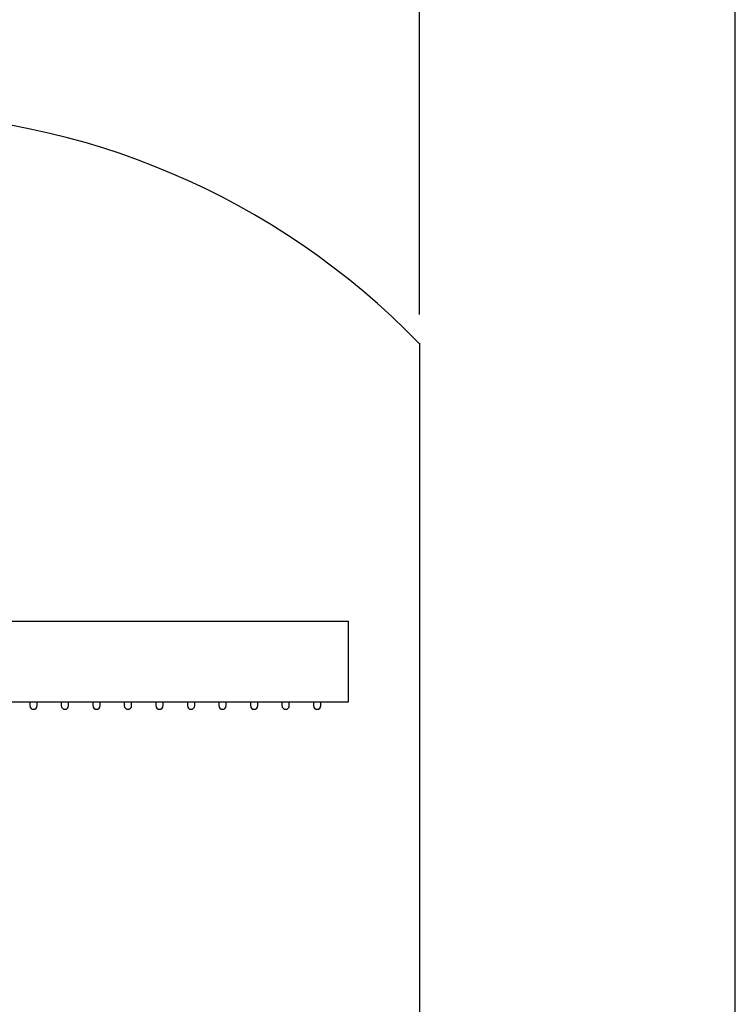
# Model space of a CAD drawing. Units: inches. Extents: x 0 to 210, y 24 to 273.
# Drawn here: x 61 to 83, y 226 to 256 of the extents above; entities that cross this region are included whole.
import ezdxf

# ---------------------------------------------------------------- set-up
doc = ezdxf.new("R2010")
doc.units = ezdxf.units.IN
doc.header["$MEASUREMENT"] = 0
for name, color, linetype in [('010', 7, 'Continuous'), ('025', 7, 'Continuous'), ('COLUNA', 7, 'Continuous')]:
    doc.layers.add(name, color=color, linetype=linetype)

# ---------------------------------------------------------------- blocks, each defined once
blk = doc.blocks.new('block 3')
at = {"layer": 'COLUNA', "color": 6, "lineweight": 25}
blk.add_lwpolyline([(73.297, 245.989), (73.297, 46.168)], dxfattribs=at)
blk = doc.blocks.new('block 2')
at = {"layer": 'COLUNA'}
blk.add_blockref('block 3', (0, 0), dxfattribs=at)
blk = doc.blocks.new('block 9')
at = {"layer": 'COLUNA', "color": 6, "lineweight": 25}
blk.add_open_spline([(73.297, 245.968), (64.415, 255.148), (49.773, 255.39), (40.593, 246.508), (40.593, 246.508), (40.593, 246.508), (40.593, 246.508), (40.454, 246.375), (40.186, 246.107), (40.053, 245.968)], degree=3, knots=[0, 0, 0, 0, 1, 1, 1, 2, 2, 2, 3, 3, 3, 3], dxfattribs=at)
blk = doc.blocks.new('block 8')
at = {"layer": 'COLUNA'}
blk.add_blockref('block 9', (0, 0), dxfattribs=at)
blk = doc.blocks.new('block 95')
at = {"layer": '025', "color": 3, "lineweight": 25}
blk.add_lwpolyline([(71.129, 237.499), (42.221, 237.499)], dxfattribs=at)
blk = doc.blocks.new('block 94')
at = {"layer": '025'}
blk.add_blockref('block 95', (0, 0), dxfattribs=at)
blk = doc.blocks.new('block 99')
at = {"layer": '025', "color": 3, "lineweight": 25}
blk.add_lwpolyline([(42.221, 235.042), (71.129, 235.042)], dxfattribs=at)
blk = doc.blocks.new('block 98')
at = {"layer": '025'}
blk.add_blockref('block 99', (0, 0), dxfattribs=at)
blk = doc.blocks.new('block 103')
at = {"layer": '025', "color": 3, "lineweight": 25}
blk.add_lwpolyline([(71.129, 235.042), (71.129, 237.499)], dxfattribs=at)
blk = doc.blocks.new('block 102')
at = {"layer": '025'}
blk.add_blockref('block 103', (0, 0), dxfattribs=at)
blk = doc.blocks.new('block 1203')
at = {"layer": '010', "color": 1, "lineweight": 25}
blk.add_lwpolyline([(61.398, 235.042), (61.398, 234.931)], dxfattribs=at)
blk = doc.blocks.new('block 1202')
at = {"layer": '010'}
blk.add_blockref('block 1203', (0, 0), dxfattribs=at)
blk = doc.blocks.new('block 1205')
at = {"layer": '010', "color": 1, "lineweight": 25}
blk.add_lwpolyline([(61.623, 234.931), (61.623, 235.042)], dxfattribs=at)
blk = doc.blocks.new('block 1204')
at = {"layer": '010'}
blk.add_blockref('block 1205', (0, 0), dxfattribs=at)
blk = doc.blocks.new('block 1207')
at = {"layer": '010', "color": 1, "lineweight": 25}
blk.add_open_spline([(61.398, 234.931), (61.398, 234.869), (61.448, 234.819), (61.51, 234.819), (61.51, 234.819), (61.51, 234.819), (61.51, 234.819), (61.572, 234.819), (61.623, 234.869), (61.623, 234.931), (61.623, 234.931), (61.623, 234.931), (61.623, 234.931), (61.623, 234.931), (61.623, 234.931), (61.623, 234.931)], degree=3, knots=[0, 0, 0, 0, 1, 1, 1, 2, 2, 2, 3, 3, 3, 4, 4, 4, 5, 5, 5, 5], dxfattribs=at)
blk = doc.blocks.new('block 1206')
at = {"layer": '010'}
blk.add_blockref('block 1207', (0, 0), dxfattribs=at)
blk = doc.blocks.new('block 1209')
at = {"layer": '010', "color": 1, "lineweight": 25}
blk.add_lwpolyline([(62.361, 235.042), (62.361, 234.931)], dxfattribs=at)
blk = doc.blocks.new('block 1208')
at = {"layer": '010'}
blk.add_blockref('block 1209', (0, 0), dxfattribs=at)
blk = doc.blocks.new('block 1211')
at = {"layer": '010', "color": 1, "lineweight": 25}
blk.add_lwpolyline([(62.585, 234.931), (62.585, 235.042)], dxfattribs=at)
blk = doc.blocks.new('block 1210')
at = {"layer": '010'}
blk.add_blockref('block 1211', (0, 0), dxfattribs=at)
blk = doc.blocks.new('block 1213')
at = {"layer": '010', "color": 1, "lineweight": 25}
blk.add_open_spline([(62.361, 234.931), (62.361, 234.869), (62.411, 234.819), (62.473, 234.819), (62.473, 234.819), (62.473, 234.819), (62.473, 234.819), (62.535, 234.819), (62.585, 234.869), (62.585, 234.931), (62.585, 234.931), (62.585, 234.931), (62.585, 234.931), (62.585, 234.931), (62.585, 234.931), (62.585, 234.931)], degree=3, knots=[0, 0, 0, 0, 1, 1, 1, 2, 2, 2, 3, 3, 3, 4, 4, 4, 5, 5, 5, 5], dxfattribs=at)
blk = doc.blocks.new('block 1212')
at = {"layer": '010'}
blk.add_blockref('block 1213', (0, 0), dxfattribs=at)
blk = doc.blocks.new('block 1215')
at = {"layer": '010', "color": 1, "lineweight": 25}
blk.add_lwpolyline([(63.323, 235.042), (63.323, 234.931)], dxfattribs=at)
blk = doc.blocks.new('block 1214')
at = {"layer": '010'}
blk.add_blockref('block 1215', (0, 0), dxfattribs=at)
blk = doc.blocks.new('block 1217')
at = {"layer": '010', "color": 1, "lineweight": 25}
blk.add_lwpolyline([(63.548, 234.931), (63.548, 235.042)], dxfattribs=at)
blk = doc.blocks.new('block 1216')
at = {"layer": '010'}
blk.add_blockref('block 1217', (0, 0), dxfattribs=at)
blk = doc.blocks.new('block 1219')
at = {"layer": '010', "color": 1, "lineweight": 25}
blk.add_open_spline([(63.323, 234.931), (63.323, 234.869), (63.373, 234.819), (63.435, 234.819), (63.435, 234.819), (63.435, 234.819), (63.435, 234.819), (63.497, 234.819), (63.548, 234.869), (63.548, 234.931), (63.548, 234.931), (63.548, 234.931), (63.548, 234.931), (63.548, 234.931), (63.548, 234.931), (63.548, 234.931)], degree=3, knots=[0, 0, 0, 0, 1, 1, 1, 2, 2, 2, 3, 3, 3, 4, 4, 4, 5, 5, 5, 5], dxfattribs=at)
blk = doc.blocks.new('block 1218')
at = {"layer": '010'}
blk.add_blockref('block 1219', (0, 0), dxfattribs=at)
blk = doc.blocks.new('block 1221')
at = {"layer": '010', "color": 1, "lineweight": 25}
blk.add_lwpolyline([(64.286, 235.042), (64.286, 234.931)], dxfattribs=at)
blk = doc.blocks.new('block 1220')
at = {"layer": '010'}
blk.add_blockref('block 1221', (0, 0), dxfattribs=at)
blk = doc.blocks.new('block 1223')
at = {"layer": '010', "color": 1, "lineweight": 25}
blk.add_lwpolyline([(64.51, 234.931), (64.51, 235.042)], dxfattribs=at)
blk = doc.blocks.new('block 1222')
at = {"layer": '010'}
blk.add_blockref('block 1223', (0, 0), dxfattribs=at)
blk = doc.blocks.new('block 1225')
at = {"layer": '010', "color": 1, "lineweight": 25}
blk.add_open_spline([(64.286, 234.931), (64.286, 234.869), (64.336, 234.819), (64.398, 234.819), (64.398, 234.819), (64.398, 234.819), (64.398, 234.819), (64.46, 234.819), (64.51, 234.869), (64.51, 234.931), (64.51, 234.931), (64.51, 234.931), (64.51, 234.931), (64.51, 234.931), (64.51, 234.931), (64.51, 234.931)], degree=3, knots=[0, 0, 0, 0, 1, 1, 1, 2, 2, 2, 3, 3, 3, 4, 4, 4, 5, 5, 5, 5], dxfattribs=at)
blk = doc.blocks.new('block 1224')
at = {"layer": '010'}
blk.add_blockref('block 1225', (0, 0), dxfattribs=at)
blk = doc.blocks.new('block 1227')
at = {"layer": '010', "color": 1, "lineweight": 25}
blk.add_lwpolyline([(65.248, 235.042), (65.248, 234.931)], dxfattribs=at)
blk = doc.blocks.new('block 1226')
at = {"layer": '010'}
blk.add_blockref('block 1227', (0, 0), dxfattribs=at)
blk = doc.blocks.new('block 1229')
at = {"layer": '010', "color": 1, "lineweight": 25}
blk.add_lwpolyline([(65.473, 234.931), (65.473, 235.042)], dxfattribs=at)
blk = doc.blocks.new('block 1228')
at = {"layer": '010'}
blk.add_blockref('block 1229', (0, 0), dxfattribs=at)
blk = doc.blocks.new('block 1231')
at = {"layer": '010', "color": 1, "lineweight": 25}
blk.add_open_spline([(65.248, 234.931), (65.248, 234.869), (65.299, 234.819), (65.361, 234.819), (65.361, 234.819), (65.361, 234.819), (65.361, 234.819), (65.423, 234.819), (65.473, 234.869), (65.473, 234.931), (65.473, 234.931), (65.473, 234.931), (65.473, 234.931), (65.473, 234.931), (65.473, 234.931), (65.473, 234.931)], degree=3, knots=[0, 0, 0, 0, 1, 1, 1, 2, 2, 2, 3, 3, 3, 4, 4, 4, 5, 5, 5, 5], dxfattribs=at)
blk = doc.blocks.new('block 1230')
at = {"layer": '010'}
blk.add_blockref('block 1231', (0, 0), dxfattribs=at)
blk = doc.blocks.new('block 1233')
at = {"layer": '010', "color": 1, "lineweight": 25}
blk.add_lwpolyline([(66.211, 235.042), (66.211, 234.931)], dxfattribs=at)
blk = doc.blocks.new('block 1232')
at = {"layer": '010'}
blk.add_blockref('block 1233', (0, 0), dxfattribs=at)
blk = doc.blocks.new('block 1235')
at = {"layer": '010', "color": 1, "lineweight": 25}
blk.add_lwpolyline([(66.435, 234.931), (66.435, 235.042)], dxfattribs=at)
blk = doc.blocks.new('block 1234')
at = {"layer": '010'}
blk.add_blockref('block 1235', (0, 0), dxfattribs=at)
blk = doc.blocks.new('block 1237')
at = {"layer": '010', "color": 1, "lineweight": 25}
blk.add_open_spline([(66.211, 234.931), (66.211, 234.869), (66.261, 234.819), (66.323, 234.819), (66.323, 234.819), (66.323, 234.819), (66.323, 234.819), (66.385, 234.819), (66.435, 234.869), (66.435, 234.931), (66.435, 234.931), (66.435, 234.931), (66.435, 234.931), (66.435, 234.931), (66.435, 234.931), (66.435, 234.931)], degree=3, knots=[0, 0, 0, 0, 1, 1, 1, 2, 2, 2, 3, 3, 3, 4, 4, 4, 5, 5, 5, 5], dxfattribs=at)
blk = doc.blocks.new('block 1236')
at = {"layer": '010'}
blk.add_blockref('block 1237', (0, 0), dxfattribs=at)
blk = doc.blocks.new('block 1239')
at = {"layer": '010', "color": 1, "lineweight": 25}
blk.add_lwpolyline([(67.173, 235.042), (67.173, 234.931)], dxfattribs=at)
blk = doc.blocks.new('block 1238')
at = {"layer": '010'}
blk.add_blockref('block 1239', (0, 0), dxfattribs=at)
blk = doc.blocks.new('block 1241')
at = {"layer": '010', "color": 1, "lineweight": 25}
blk.add_lwpolyline([(67.398, 234.931), (67.398, 235.042)], dxfattribs=at)
blk = doc.blocks.new('block 1240')
at = {"layer": '010'}
blk.add_blockref('block 1241', (0, 0), dxfattribs=at)
blk = doc.blocks.new('block 1243')
at = {"layer": '010', "color": 1, "lineweight": 25}
blk.add_open_spline([(67.173, 234.931), (67.173, 234.869), (67.224, 234.819), (67.286, 234.819), (67.286, 234.819), (67.286, 234.819), (67.286, 234.819), (67.348, 234.819), (67.398, 234.869), (67.398, 234.931), (67.398, 234.931), (67.398, 234.931), (67.398, 234.931), (67.398, 234.931), (67.398, 234.931), (67.398, 234.931)], degree=3, knots=[0, 0, 0, 0, 1, 1, 1, 2, 2, 2, 3, 3, 3, 4, 4, 4, 5, 5, 5, 5], dxfattribs=at)
blk = doc.blocks.new('block 1242')
at = {"layer": '010'}
blk.add_blockref('block 1243', (0, 0), dxfattribs=at)
blk = doc.blocks.new('block 1245')
at = {"layer": '010', "color": 1, "lineweight": 25}
blk.add_lwpolyline([(68.136, 235.042), (68.136, 234.931)], dxfattribs=at)
blk = doc.blocks.new('block 1244')
at = {"layer": '010'}
blk.add_blockref('block 1245', (0, 0), dxfattribs=at)
blk = doc.blocks.new('block 1247')
at = {"layer": '010', "color": 1, "lineweight": 25}
blk.add_lwpolyline([(68.36, 234.931), (68.36, 235.042)], dxfattribs=at)
blk = doc.blocks.new('block 1246')
at = {"layer": '010'}
blk.add_blockref('block 1247', (0, 0), dxfattribs=at)
blk = doc.blocks.new('block 1249')
at = {"layer": '010', "color": 1, "lineweight": 25}
blk.add_open_spline([(68.136, 234.931), (68.136, 234.869), (68.186, 234.819), (68.248, 234.819), (68.248, 234.819), (68.248, 234.819), (68.248, 234.819), (68.31, 234.819), (68.36, 234.869), (68.36, 234.931), (68.36, 234.931), (68.36, 234.931), (68.36, 234.931), (68.36, 234.931), (68.36, 234.931), (68.36, 234.931)], degree=3, knots=[0, 0, 0, 0, 1, 1, 1, 2, 2, 2, 3, 3, 3, 4, 4, 4, 5, 5, 5, 5], dxfattribs=at)
blk = doc.blocks.new('block 1248')
at = {"layer": '010'}
blk.add_blockref('block 1249', (0, 0), dxfattribs=at)
blk = doc.blocks.new('block 1251')
at = {"layer": '010', "color": 1, "lineweight": 25}
blk.add_lwpolyline([(69.099, 235.042), (69.099, 234.931)], dxfattribs=at)
blk = doc.blocks.new('block 1250')
at = {"layer": '010'}
blk.add_blockref('block 1251', (0, 0), dxfattribs=at)
blk = doc.blocks.new('block 1253')
at = {"layer": '010', "color": 1, "lineweight": 25}
blk.add_lwpolyline([(69.323, 234.931), (69.323, 235.042)], dxfattribs=at)
blk = doc.blocks.new('block 1252')
at = {"layer": '010'}
blk.add_blockref('block 1253', (0, 0), dxfattribs=at)
blk = doc.blocks.new('block 1255')
at = {"layer": '010', "color": 1, "lineweight": 25}
blk.add_open_spline([(69.099, 234.931), (69.099, 234.869), (69.149, 234.819), (69.211, 234.819), (69.211, 234.819), (69.211, 234.819), (69.211, 234.819), (69.273, 234.819), (69.323, 234.869), (69.323, 234.931), (69.323, 234.931), (69.323, 234.931), (69.323, 234.931), (69.323, 234.931), (69.323, 234.931), (69.323, 234.931)], degree=3, knots=[0, 0, 0, 0, 1, 1, 1, 2, 2, 2, 3, 3, 3, 4, 4, 4, 5, 5, 5, 5], dxfattribs=at)
blk = doc.blocks.new('block 1254')
at = {"layer": '010'}
blk.add_blockref('block 1255', (0, 0), dxfattribs=at)
blk = doc.blocks.new('block 1257')
at = {"layer": '010', "color": 1, "lineweight": 25}
blk.add_lwpolyline([(70.061, 235.042), (70.061, 234.931)], dxfattribs=at)
blk = doc.blocks.new('block 1256')
at = {"layer": '010'}
blk.add_blockref('block 1257', (0, 0), dxfattribs=at)
blk = doc.blocks.new('block 1259')
at = {"layer": '010', "color": 1, "lineweight": 25}
blk.add_lwpolyline([(70.286, 234.931), (70.286, 235.042)], dxfattribs=at)
blk = doc.blocks.new('block 1258')
at = {"layer": '010'}
blk.add_blockref('block 1259', (0, 0), dxfattribs=at)
blk = doc.blocks.new('block 1261')
at = {"layer": '010', "color": 1, "lineweight": 25}
blk.add_open_spline([(70.061, 234.931), (70.061, 234.869), (70.111, 234.819), (70.173, 234.819), (70.173, 234.819), (70.173, 234.819), (70.173, 234.819), (70.235, 234.819), (70.286, 234.869), (70.286, 234.931), (70.286, 234.931), (70.286, 234.931), (70.286, 234.931), (70.286, 234.931), (70.286, 234.931), (70.286, 234.931)], degree=3, knots=[0, 0, 0, 0, 1, 1, 1, 2, 2, 2, 3, 3, 3, 4, 4, 4, 5, 5, 5, 5], dxfattribs=at)
blk = doc.blocks.new('block 1260')
at = {"layer": '010'}
blk.add_blockref('block 1261', (0, 0), dxfattribs=at)
blk = doc.blocks.new('block 1562')
at = {"color": 1, "lineweight": 25}
blk.add_lwpolyline([(82.938, 176.452), (82.938, 270.317)], dxfattribs=at)
blk = doc.blocks.new('block 1561')
blk.add_blockref('block 1562', (0, 0))
blk = doc.blocks.new('block 1560')
blk.add_blockref('block 1561', (0, 0))
blk = doc.blocks.new('block 1583')
at = {"color": 1, "lineweight": 25}
blk.add_lwpolyline([(73.297, 246.871), (73.297, 262.96)], dxfattribs=at)
blk = doc.blocks.new('block 1582')
blk.add_blockref('block 1583', (0, 0))
blk = doc.blocks.new('block 1585')
at = {"color": 1, "lineweight": 25}
blk.add_lwpolyline([(40.053, 246.871), (40.053, 262.96)], dxfattribs=at)
blk = doc.blocks.new('block 1584')
blk.add_blockref('block 1585', (0, 0))
blk = doc.blocks.new('block 1587')
at = {"color": 1, "lineweight": 25}
blk.add_lwpolyline([(69.683, 261.153), (43.666, 261.153)], dxfattribs=at)
blk = doc.blocks.new('block 1586')
blk.add_blockref('block 1587', (0, 0))
blk = doc.blocks.new('block 1589')
at = {"lineweight": 0}
blk.add_lwpolyline([(69.683, 261.755), (69.683, 260.551), (73.297, 261.153), (69.683, 261.755)], dxfattribs=at)
blk = doc.blocks.new('block 1590')
h = blk.add_hatch(color=1)
h.dxf.hatch_style = 2
h.paths.add_polyline_path([(69.683, 261.755), (69.683, 260.551), (73.297, 261.153)])
at = {"lineweight": 0}
blk.add_lwpolyline([(69.683, 261.755), (69.683, 260.551), (69.683, 260.551), (73.297, 261.153), (73.297, 261.153), (69.683, 261.755), (69.683, 261.755)], dxfattribs=at)
blk = doc.blocks.new('block 1588')
for name in ['block 1589', 'block 1590']:
    blk.add_blockref(name, (0, 0))
blk = doc.blocks.new('block 1592')
at = {"lineweight": 0}
blk.add_lwpolyline([(43.666, 261.755), (43.666, 260.551), (40.053, 261.153), (43.666, 261.755)], dxfattribs=at)
blk = doc.blocks.new('block 1593')
h = blk.add_hatch(color=1)
h.dxf.hatch_style = 2
h.paths.add_polyline_path([(43.667, 261.755), (43.667, 260.551), (40.053, 261.153)])
at = {"lineweight": 0}
blk.add_lwpolyline([(43.667, 261.755), (43.667, 260.551), (43.667, 260.551), (40.053, 261.153), (40.053, 261.153), (43.667, 261.755), (43.667, 261.755)], dxfattribs=at)
blk = doc.blocks.new('block 1591')
for name in ['block 1592', 'block 1593']:
    blk.add_blockref(name, (0, 0))
blk = doc.blocks.new('block 1595')
at = {"color": 4, "insert": (51.22, 262.164), "char_height": 3.61345, "attachment_point": 7}
blk.add_mtext('\\fMyriad Pro|b0|i0|c0|p34;\\W1;230', dxfattribs=at)
blk = doc.blocks.new('block 1594')
blk.add_blockref('block 1595', (0, 0))
blk = doc.blocks.new('block 1597')
at = {"lineweight": 0}
blk.add_lwpolyline([(73.297, 245.968), (73.297, 245.968)], dxfattribs=at)
blk = doc.blocks.new('block 1596')
blk.add_blockref('block 1597', (0, 0))
blk = doc.blocks.new('block 1599')
at = {"lineweight": 0}
blk.add_lwpolyline([(40.053, 245.968), (40.053, 245.968)], dxfattribs=at)
blk = doc.blocks.new('block 1598')
blk.add_blockref('block 1599', (0, 0))
blk = doc.blocks.new('block 1601')
at = {"lineweight": 0}
blk.add_lwpolyline([(40.053, 261.153), (40.053, 261.153)], dxfattribs=at)
blk = doc.blocks.new('block 1600')
blk.add_blockref('block 1601', (0, 0))
blk = doc.blocks.new('block 1581')
for name in ['block 1594', 'block 1584', 'block 1582', 'block 1591', 'block 1588', 'block 1600', 'block 1586', 'block 1598', 'block 1596']:
    blk.add_blockref(name, (0, 0))

msp = doc.modelspace()

# ---------------------------------------------------------------- block references
for name in ['block 1560', 'block 1581']:
    msp.add_blockref(name, (0, 0))
at = {"layer": '010'}
for name in ['block 1202', 'block 1204', 'block 1208', 'block 1210', 'block 1214', 'block 1216', 'block 1220', 'block 1222', 'block 1226', 'block 1228', 'block 1232', 'block 1234', 'block 1238', 'block 1240', 'block 1244', 'block 1246', 'block 1250', 'block 1252', 'block 1256', 'block 1258', 'block 1206', 'block 1212', 'block 1218', 'block 1224', 'block 1230', 'block 1236', 'block 1242', 'block 1248', 'block 1254', 'block 1260']:
    msp.add_blockref(name, (0, 0), dxfattribs=at)
at = {"layer": '025'}
for name in ['block 94', 'block 102', 'block 98']:
    msp.add_blockref(name, (0, 0), dxfattribs=at)
at = {"layer": 'COLUNA'}
for name in ['block 8', 'block 2']:
    msp.add_blockref(name, (0, 0), dxfattribs=at)

doc.saveas('drawing.dxf')
